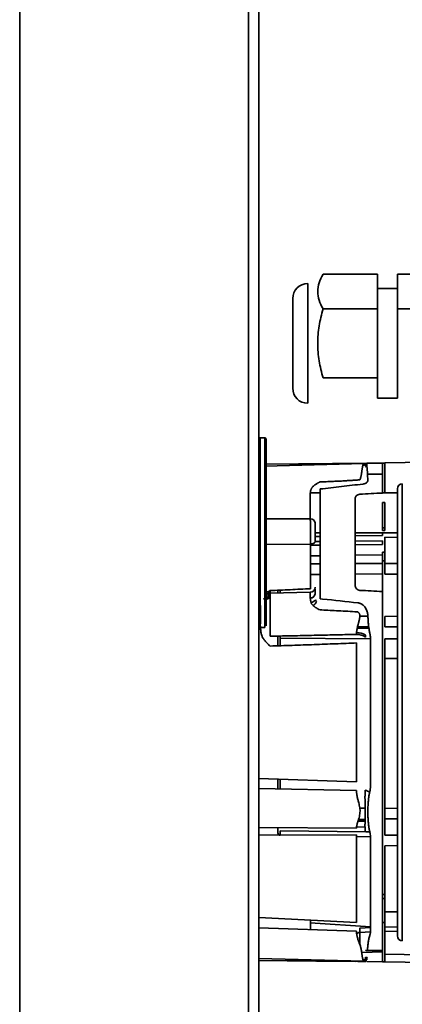
# Model space of a CAD drawing. Units: millimetres. Extents: x 100 to 12762, y 100 to 8300.
# Drawn here: x 10121 to 10198, y 5501 to 5699 of the extents above; entities that cross this region are included whole.
import ezdxf

# ---------------------------------------------------------------- set-up
doc = ezdxf.new("R2010")
doc.units = ezdxf.units.MM
doc.header["$LTSCALE"] = 20

msp = doc.modelspace()

# ---------------------------------------------------------------- linework, layer by layer
at = {"color": 7, "linetype": 'Continuous', "lineweight": 35}
for p, q in [((10120.8505822, 5992.6078036), (10120.8505822, 4938.123489)), ((10166.7505822, 4938.123489), (10166.7505822, 5992.6078036)), ((10168.8005822, 5991.923489), (10168.8005822, 4938.123489)), ((10192.6217147, 5647.7798955), (10181.7025475, 5647.7798955)), ((10192.6217147, 5647.7798955), (10192.6217147, 5640.8516922)), ((10196.6217147, 5647.7798955), (10196.6217147, 5644.923489)), ((10202.6217147, 5647.7798955), (10196.6217147, 5647.7798955)), ((10178.6217147, 5621.923489), (10178.6217147, 5645.923489)), ((10196.6217147, 5644.923489), (10192.6217147, 5644.923489)), ((10196.6217147, 5644.923489), (10196.6217147, 5622.923489)), ((10175.6217147, 5624.923489), (10175.6217147, 5642.923489)), ((10192.6217147, 5640.8516922), (10181.7025475, 5640.8516923)), ((10192.6217147, 5640.8516922), (10192.6217147, 5626.9952858)), ((10202.6217147, 5640.8516922), (10196.6217147, 5640.8516922)), ((10192.6217147, 5626.9952858), (10181.7025475, 5626.9952858)), ((10192.6217147, 5622.923489), (10192.6217147, 5626.9952858)), ((10192.6217147, 5622.923489), (10196.6217147, 5622.923489)), ((10170.0005822, 5614.973489), (10169.1005822, 5614.973489)), ((10169.1005822, 5614.973489), (10169.1005822, 5576.973489)), ((10170.0005822, 5576.973489), (10170.0005822, 5614.973489)), ((10170.3005822, 5614.673489), (10170.3005822, 5577.273489)), ((10169.1005822, 5609.7051329), (10168.8005822, 5609.7025148)), ((10169.1005822, 5609.6801329), (10168.8005822, 5609.6775148)), ((10190.3678266, 5609.8907293), (10170.0005822, 5609.7129871)), ((10190.0593891, 5609.8630376), (10170.0005822, 5609.6879871)), ((10189.86624, 5609.8120555), (10170.0005822, 5609.2918549)), ((10190.0650485, 5609.8381824), (10190.3688494, 5609.8907383)), ((10190.4926982, 5609.8918191), (10190.492716, 5609.8918192)), ((10190.492716, 5609.8918192), (10193.6217147, 5609.9191256)), ((10194.1217147, 5609.923489), (10193.6217147, 5609.923489)), ((10193.6217147, 5607.6982886), (10193.6217147, 5609.9191256)), ((10202.8629885, 5610.0891598), (10194.1217147, 5609.9365803)), ((10194.1217147, 5603.923489), (10194.1217147, 5609.9365803)), ((10169.1005822, 5609.2682876), (10168.8005822, 5609.2604318)), ((10169.1005822, 5608.573489), (10168.8005822, 5608.573489)), ((10193.6217147, 5607.6982886), (10190.6154865, 5607.6803822)), ((10193.6217147, 5603.9195665), (10193.6217147, 5607.6982886)), ((10197.6042623, 5514.0896574), (10197.6042623, 5605.7573206)), ((10179.1478916, 5598.7340335), (10179.1478916, 5603.7559575)), ((10181.1129882, 5603.923489), (10179.1549135, 5603.923489)), ((10181.1129882, 5604.7265657), (10181.1129882, 5582.7151337)), ((10196.6217147, 5603.923489), (10193.6217147, 5603.923489)), ((10188.1217147, 5585.4404474), (10188.1217147, 5602.7899211)), ((10193.6217147, 5602.023489), (10193.6217147, 5596.945144)), ((10193.6217147, 5602.023489), (10194.1217147, 5602.023489)), ((10194.1217147, 5602.023489), (10194.1217147, 5596.945144)), ((10179.1478916, 5598.7340335), (10170.3005822, 5598.7558077)), ((10180.1217147, 5595.923489), (10181.1129882, 5595.923489)), ((10188.1217147, 5595.923489), (10196.6217147, 5595.923489)), ((10193.6217147, 5596.423489), (10193.6217147, 5596.945144)), ((10194.1217147, 5596.945144), (10193.6217147, 5596.945144)), ((10193.6217147, 5596.423489), (10194.1217147, 5596.423489)), ((10193.6217147, 5595.923489), (10193.6217147, 5595.4006247)), ((10194.1217147, 5596.423489), (10194.1217147, 5596.945144)), ((10181.1129882, 5594.1868942), (10180.1215732, 5594.1752689)), ((10181.1129882, 5595.2010064), (10180.1217147, 5595.1851873)), ((10193.6217147, 5595.4006247), (10188.1217147, 5595.3128539)), ((10193.6217147, 5594.3335715), (10188.1217147, 5594.2690785)), ((10194.1217147, 5592.0438317), (10194.1217147, 5595.0395206)), ((10196.6217147, 5595.0214453), (10194.1217147, 5595.0395206)), ((10170.3005822, 5593.6043368), (10179.1740506, 5593.6903853)), ((10179.1740506, 5584.7180765), (10179.1740506, 5593.6903853)), ((10179.1740506, 5593.4257089), (10181.1129882, 5593.4477966)), ((10188.1217147, 5593.5276376), (10193.6217147, 5593.5902917)), ((10193.6217147, 5590.3344006), (10193.6217147, 5592.0438317)), ((10194.1217147, 5592.0438317), (10193.6217147, 5592.0438317)), ((10194.1217147, 5590.3344006), (10194.1217147, 5592.0438317)), ((10179.1740506, 5591.3138339), (10181.1129882, 5591.3389609)), ((10188.1217147, 5591.4297884), (10193.6217147, 5591.501064)), ((10193.6217147, 5590.3344006), (10194.1217147, 5590.3344006)), ((10193.6217147, 5590.3344006), (10193.6217147, 5589.7984198)), ((10194.1217147, 5589.7966123), (10194.1217147, 5590.3344006)), ((10181.1129882, 5589.7079801), (10179.1740506, 5589.6939614)), ((10193.6217147, 5589.7984198), (10188.1217147, 5589.7586541)), ((10193.6217147, 5589.7984198), (10193.6217147, 5587.6774225)), ((10194.1217147, 5587.675615), (10194.1217147, 5589.7966123)), ((10196.6217147, 5589.7785369), (10194.1217147, 5589.7966123)), ((10179.1740506, 5587.5729641), (10181.1129882, 5587.5869829)), ((10188.1217147, 5587.6376568), (10193.6217147, 5587.6774225)), ((10193.6217147, 5587.6774225), (10193.6217147, 5584.1462923)), ((10194.1217147, 5587.675615), (10196.6217147, 5587.6575397)), ((10170.0005822, 5584.0940812), (10170.8360861, 5584.1355264)), ((10170.8360861, 5584.1355264), (10171.0693787, 5584.3467434)), ((10179.1478916, 5584.0313857), (10171.0955377, 5583.8205274)), ((10172.6217147, 5584.4178671), (10172.6217147, 5583.8604917)), ((10173.1129885, 5583.8733562), (10173.1129885, 5584.4403758)), ((10179.1478916, 5582.8774872), (10179.1478916, 5584.0313857)), ((10193.6217147, 5512.1486895), (10193.6217147, 5584.1462923)), ((10168.8005822, 5583.373489), (10169.1005822, 5583.373489)), ((10171.0955377, 5583.8205274), (10171.0955377, 5575.2058544)), ((10181.1129882, 5582.7151337), (10181.6158567, 5582.6601747)), ((10169.1005822, 5581.5444416), (10168.8005822, 5581.5295601)), ((10190.6996672, 5579.1906823), (10189.0860625, 5579.2023488)), ((10196.6217147, 5579.1894383), (10194.1217147, 5579.171363)), ((10194.1217147, 5577.0503658), (10194.1217147, 5579.171363)), ((10169.1740506, 5577.7001459), (10168.8005822, 5577.6808766)), ((10169.1005822, 5576.973489), (10170.0005822, 5576.973489)), ((10188.5988892, 5576.8419656), (10190.9635699, 5576.8248686)), ((10188.6445832, 5577.0845435), (10190.9368823, 5577.0679699)), ((10194.1217147, 5577.0503658), (10196.6217147, 5577.0684411)), ((10172.6217147, 5575.2386173), (10172.6217147, 5574.8329333)), ((10172.6217147, 5574.8329333), (10172.6217147, 5573.2798346)), ((10173.1129885, 5574.8329333), (10173.1127514, 5575.2491585)), ((10173.1129885, 5573.2975852), (10173.1129885, 5574.8329333)), ((10173.1129885, 5574.8329333), (10191.2138373, 5574.7020619)), ((10191.2402139, 5574.3189735), (10191.2402139, 5545.5280045)), ((10196.6217147, 5574.7045355), (10194.1217147, 5574.6864602)), ((10194.1217147, 5540.671363), (10194.1217147, 5574.6864602)), ((10188.4424673, 5545.9955096), (10188.4424673, 5573.8514685)), ((10194.1217147, 5570.723489), (10196.6328722, 5570.723489)), ((10188.4424673, 5545.9955096), (10168.8005822, 5546.6876256)), ((10172.6217147, 5546.5529814), (10172.6217147, 5544.5956608)), ((10173.1129885, 5544.5855098), (10173.1129885, 5546.5356705)), ((10188.4050122, 5544.2695362), (10168.8005822, 5544.6746155)), ((10189.059569, 5540.7334496), (10190.1468954, 5540.7245829)), ((10196.6217147, 5540.6894383), (10194.1217147, 5540.671363)), ((10194.1217147, 5538.5503658), (10194.1217147, 5540.671363)), ((10194.1217147, 5538.5503658), (10196.6217147, 5538.5684411)), ((10194.1217147, 5535.3074574), (10194.1217147, 5538.5503658)), ((10188.4050122, 5536.7331796), (10168.8005822, 5536.8078488)), ((10172.6217147, 5536.7932949), (10172.6217147, 5536.5246462)), ((10172.6217147, 5536.5246462), (10172.6217147, 5535.97635)), ((10188.4279501, 5536.9555278), (10190.1243607, 5536.9368277)), ((10190.1284361, 5538.124879), (10188.7294225, 5538.1438234)), ((10190.1339396, 5538.4463116), (10188.8194316, 5538.4542266)), ((10188.4424673, 5535.3681863), (10168.8005822, 5535.2852133)), ((10173.1129885, 5535.2736382), (10173.1129885, 5536.1711467)), ((10173.1129885, 5536.1711467), (10190.3157587, 5535.9724041)), ((10188.4424673, 5517.7845125), (10188.4424673, 5535.3681863)), ((10188.4424673, 5535.0290055), (10191.2084829, 5534.9848645)), ((10190.8976568, 5535.9656815), (10191.0786504, 5535.9635905)), ((10191.2402139, 5534.5439656), (10191.2402139, 5516.3700801)), ((10196.6217147, 5535.3255328), (10194.1217147, 5535.3074574)), ((10196.6217147, 5533.2045355), (10194.1217147, 5533.1864602)), ((10194.1217147, 5523.423489), (10194.1217147, 5533.1864602)), ((10194.1217147, 5523.423489), (10193.6217147, 5523.423489)), ((10194.1217147, 5522.5763418), (10194.1217147, 5523.423489)), ((10193.6217147, 5522.5763418), (10194.1217147, 5522.5763418)), ((10194.1217147, 5522.5763418), (10194.1217147, 5517.823489)), ((10168.8005822, 5518.7717346), (10188.4424673, 5517.7845125)), ((10196.6217147, 5519.923489), (10194.1217147, 5519.923489)), ((10188.4066255, 5516.0797939), (10168.8005822, 5516.7491043)), ((10179.145205, 5517.7096092), (10191.2402139, 5516.9354503)), ((10179.1740506, 5518.2444038), (10179.1740506, 5516.3949752)), ((10191.2402139, 5516.772476), (10189.0693787, 5516.6587073)), ((10194.1217147, 5517.823489), (10193.6217147, 5517.823489)), ((10194.1217147, 5516.9103977), (10194.1217147, 5517.823489)), ((10196.6217147, 5516.8667601), (10194.1217147, 5516.9103977)), ((10194.1217147, 5516.0318519), (10194.1217147, 5516.9103977)), ((10189.0693787, 5515.7812319), (10191.1948599, 5515.8926236)), ((10189.0693787, 5513.3058664), (10189.0693787, 5515.7812319)), ((10194.1217147, 5511.4482972), (10194.1217147, 5516.0318519)), ((10194.1217147, 5516.0318519), (10196.6217147, 5515.9882142)), ((10193.6217147, 5511.9157706), (10189.459421, 5511.7532375)), ((10190.6154865, 5512.1665959), (10193.6217147, 5512.1486895)), ((10193.6217147, 5512.1486895), (10193.6217147, 5511.9157706)), ((10193.6217147, 5509.9278524), (10193.6217147, 5511.9157706)), ((10201.8804409, 5511.3096712), (10194.1217147, 5511.4482972)), ((10168.8005822, 5510.5865462), (10189.8710185, 5510.0347974)), ((10168.8005822, 5510.1694632), (10180.2119222, 5510.0698779)), ((10168.8005822, 5510.1444632), (10180.2099094, 5510.0448955)), ((10179.1304412, 5510.20612), (10179.1304412, 5510.3160493)), ((10179.1304412, 5510.20612), (10179.9960469, 5510.1907676)), ((10188.1217147, 5510.0548633), (10179.6412813, 5510.2201045)), ((10181.0076271, 5510.0896923), (10188.1217147, 5510.0026645)), ((10188.7100838, 5509.9707156), (10181.1129882, 5510.0370145)), ((10181.286415, 5510.060501), (10188.1217147, 5510.0008502)), ((10188.1217147, 5510.0806045), (10188.1217147, 5509.9758502)), ((10189.0693787, 5509.9675801), (10189.0693787, 5510.0557891)), ((10190.492716, 5509.9551588), (10190.4926982, 5509.955159)), ((10190.492716, 5509.9551588), (10193.6217147, 5509.9278524)), ((10193.6217147, 5509.923489), (10194.1217147, 5509.923489)), ((10202.8629885, 5509.7578182), (10194.1217147, 5509.9103977))]:
    msp.add_line(p, q, dxfattribs=at)
at = {"color": 7, "linetype": 'Continuous', "lineweight": 35, "flags": 128}
msp.add_lwpolyline([(10179.1740504, 5593.6903853), (10179.3615189, 5593.7041189), (10179.5403743, 5593.7350735), (10179.7041923, 5593.7821373), (10179.847089, 5593.8436199), (10179.9639319, 5593.9173129), (10180.0505242, 5594.0005695), (10180.1037558, 5594.0903993), (10180.1217147, 5594.1835758)], dxfattribs=at)
at = {"color": 7, "linetype": 'Continuous', "lineweight": 35}
for centre, radius, start, end in [((10178.6217147, 5642.923489), 3, 90, 180), ((10178.6217147, 5624.923489), 3, 180, 270), ((10169.1005822, 5614.673489), 0.3, 90, 180), ((10170.0005822, 5614.673489), 0.3, 0, 90), ((10189.8105368, 5611.8103971), 1.9992007, 271.49412505, 283.317702352), ((10191.1945406, 5608.9017138), 1.0010338, 134.655127751, 162.814615976), ((10189.7171024, 5611.5382498), 2.0633235, 269.764467762, 284.149139787), ((10191.2489404, 5608.8983806), 1, 139.381193765, 166.020370533), ((10197.6196451, 5604.7595069), 0.9979323, 90.883230573, 179.888091729), ((10179.2306938, 5597.8375405), 0.9003088, 8.23708202, 95.27699737), ((10179.1217147, 5585.031043), 1, 271.499999998, 0), ((10169.1295681, 5582.3345005), 0.9921466, 331.391107641, 359.992905952), ((10171.0756055, 5582.2008119), 0.9648017, 88.81622125, 168.337509837), ((10179.212541, 5583.7900509), 0.9148508, 265.947726506, 353.613656263), ((10179.1964933, 5583.1547164), 1.1874914, 274.679948709, 327.182201327), ((10178.6174042, 5582.9798553), 1.969418, 303.472862891, 334.813150395), ((10169.9439755, 5578.0143655), 0.1841166, 287.905632857, 344.875715618), ((10188.4794994, 5572.6252742), 2.9531073, 53.437575972, 91.445344932), ((10188.4353266, 5572.1989449), 3.7401377, 62.198885651, 90.099770032), ((10191.4871463, 5546.55165), 2.5695171, 239.415168718, 260.717009756), ((10190.6737918, 5537.3941094), 1.4554155, 250.156223234, 285.90569094), ((10189.0958489, 5514.5472555), 1.2342603, 91.228869856, 121.287036208), ((10197.6196451, 5515.0874711), 0.9979323, 180.111908272, 269.11676966), ((10190.6455746, 5513.5728442), 1.4065702, 251.162388137, 268.774286934), ((10190.6527335, 5513.5454733), 1.4037567, 250.828775094, 268.445830614), ((10190.5654083, 5511.9122104), 1.1323048, 251.097518459, 267.980716065), ((10189.7171024, 5508.3087282), 2.0633235, 75.850860213, 90.235532238), ((10189.8105368, 5508.036581), 1.9992007, 76.682297648, 88.50587495), ((10190.5019706, 5511.3142393), 1.0432003, 254.402381304, 269.636529672)]:
    msp.add_arc(centre, radius, start, end, dxfattribs=at)
for centre, major_axis, ratio, start_param, end_param in [((11017.030203, 5565.4372176), (1472.7082883, 33.1840473), 0.046655289, 2.1630587301, 2.1667917675), ((11017.030203, 5547.1284934), (1472.7090549, -76.8400699), 0.0048543442, 4.1155955522, 4.1193285896), ((10173.1217147, 5535.9807135), (0.0061699, 0.7071068), 0.7070529374, 1.5831364155, 3.1364794497)]:
    msp.add_ellipse(centre, major_axis=major_axis, ratio=ratio, start_param=start_param, end_param=end_param, dxfattribs=at)
for points, knots in [([(10180.6307508, 5644.3157939), (10180.6307508, 5644.9069614), (10180.7332158, 5645.4902033), (10181.1063765, 5646.6436743), (10181.3758275, 5647.2139998), (10181.7025475, 5647.7798955)], [0, 0, 0, 0, 0.5, 0.5, 1, 1, 1, 1]), ([(10181.7025475, 5640.8516923), (10181.3758275, 5641.417588), (10181.1063765, 5641.9879134), (10180.7332158, 5643.1413845), (10180.6307508, 5643.7246263), (10180.6307508, 5644.3157939)], [0, 0, 0, 0, 0.5, 0.5, 1, 1, 1, 1]), ([(10180.6307508, 5633.923489), (10180.6307508, 5635.1058241), (10180.7332158, 5636.2723079), (10181.1063765, 5638.57925), (10181.3758275, 5639.7199009), (10181.7025475, 5640.8516923)], [0, 0, 0, 0, 0.5, 0.5, 1, 1, 1, 1]), ([(10181.7025475, 5626.9952859), (10181.3758275, 5628.1270772), (10181.1063765, 5629.2677281), (10180.7332158, 5631.5746702), (10180.6307508, 5632.7411539), (10180.6307508, 5633.923489)], [0, 0, 0, 0, 0.5, 0.5, 1, 1, 1, 1]), ([(10190.4953528, 5609.5759181), (10190.4957408, 5609.6009897), (10190.4965362, 5609.652382), (10190.497069, 5609.718489), (10190.497169, 5609.7771414), (10190.4967808, 5609.8258016), (10190.4959125, 5609.8626304), (10190.4945919, 5609.8871195), (10190.4933494, 5609.8902324), (10190.492716, 5609.8918192)], [0, 0, 0, 0, 0.1242814743, 0.2547545209, 0.3914193988, 0.534276293, 0.683325324, 0.8385665554, 1, 1, 1, 1]), ([(10190.5255105, 5609.0663693), (10190.5213331, 5609.1072999), (10190.5129933, 5609.1890137), (10190.5041626, 5609.3000569), (10190.4981276, 5609.4020442), (10190.4948781, 5609.4949818), (10190.4951948, 5609.5489687), (10190.4953528, 5609.5759181)], [0, 0, 0, 0, 0.2014007801, 0.4020760416, 0.6020507889, 0.801350276, 1, 1, 1, 1]), ([(10189.5796456, 5608.924619), (10189.5733511, 5608.8827099), (10189.5605768, 5608.7976581), (10189.5397482, 5608.6579535), (10189.5173638, 5608.5065411), (10189.4933135, 5608.3422024), (10189.4676326, 5608.1647997), (10189.4402933, 5607.9737259), (10189.4113726, 5607.7694362), (10189.3910951, 5607.6241441), (10189.380831, 5607.5506004)], [0, 0, 0, 0, 0.1133227586, 0.229981053, 0.3499755676, 0.4733067533, 0.5999748461, 0.7299798813, 0.8633217079, 1, 1, 1, 1]), ([(10189.7086205, 5609.4749437), (10189.6997944, 5609.4494633), (10189.6823084, 5609.3989822), (10189.6580633, 5609.3142947), (10189.6355897, 5609.2245806), (10189.6150461, 5609.1294981), (10189.5962525, 5609.0302877), (10189.5851436, 5608.9596023), (10189.5796456, 5608.924619)], [0, 0, 0, 0, 0.1748707202, 0.346448081, 0.5147406299, 0.6797572433, 0.841507157, 1, 1, 1, 1]), ([(10190.6146607, 5607.7047451), (10190.6120418, 5607.769958), (10190.6067775, 5607.9010443), (10190.5978094, 5608.0889784), (10190.5880108, 5608.2711774), (10190.5773043, 5608.4464109), (10190.5657152, 5608.6143901), (10190.5532202, 5608.7742676), (10190.5398875, 5608.9264686), (10190.5303181, 5609.0195877), (10190.5255105, 5609.0663693)], [0, 0, 0, 0, 0.1207156208, 0.2426536916, 0.3658150839, 0.4902006343, 0.615811146, 0.7426473896, 0.8707101045, 1, 1, 1, 1]), ([(10190.6951126, 5606.6626467), (10190.6759406, 5606.8396156), (10190.6389963, 5607.1806335), (10190.6231226, 5607.5180606), (10190.6154865, 5607.6803822)], [0, 0, 0, 0, 0.5189431456, 1, 1, 1, 1]), ([(10181.0793612, 5606.1406747), (10181.0554916, 5606.1273886), (10180.9895843, 5606.090704), (10180.8588907, 5606.0244483), (10180.6876495, 5605.9358673), (10180.5017373, 5605.8334136), (10180.2934574, 5605.7091057), (10180.075767, 5605.5620657), (10179.8534613, 5605.3877366), (10179.7254701, 5605.2596571), (10179.6637672, 5605.1979116)], [0, 0, 0, 0, 0.0481082173, 0.1328333585, 0.2568414664, 0.3859096458, 0.5047426209, 0.6819727483, 0.8466830976, 1, 1, 1, 1]), ([(10189.094312, 5606.5657974), (10188.8458688, 5606.5456856), (10188.3247645, 5606.5035017), (10187.5059452, 5606.4469414), (10186.6139424, 5606.3912574), (10185.6486661, 5606.3374234), (10184.6101402, 5606.2851935), (10183.4983528, 5606.234773), (10182.3133146, 5606.1858351), (10181.4988025, 5606.1560255), (10181.0793612, 5606.1406747)], [0, 0, 0, 0, 0.0931649781, 0.1954115476, 0.3067488577, 0.4271839988, 0.5567225753, 0.6953690925, 0.8431272235, 1, 1, 1, 1]), ([(10189.6842164, 5605.7113093), (10188.2664692, 5605.5478151), (10185.4099201, 5605.2183986), (10182.5523196, 5604.8913136), (10181.1129882, 5604.7265657)], [0, 0, 0, 0, 0.4963146657, 1, 1, 1, 1]), ([(10189.380831, 5607.5506004), (10189.3751834, 5607.5141508), (10189.3636113, 5607.4394655), (10189.3383698, 5607.3226841), (10189.3069972, 5607.1989245), (10189.2605763, 5607.0392553), (10189.1906355, 5606.829177), (10189.1283631, 5606.658903), (10189.0943127, 5606.5657974)], [0, 0, 0, 0, 0.1161055142, 0.2379005082, 0.3655457676, 0.4991800883, 0.7261524415, 1, 1, 1, 1]), ([(10189.6842164, 5605.7113093), (10189.7247728, 5605.7165632), (10189.8035201, 5605.7267644), (10189.9163081, 5605.7492469), (10190.0204148, 5605.7765485), (10190.1539291, 5605.8223179), (10190.3100373, 5605.8998545), (10190.4667549, 5606.0228262), (10190.5868414, 5606.1677667), (10190.663959, 5606.3263471), (10190.7043369, 5606.4939835), (10190.6982213, 5606.6058051), (10190.6951126, 5606.6626467)], [0, 0, 0, 0, 0.0684144901, 0.1328383966, 0.193649535, 0.2512968106, 0.3760544222, 0.5010356816, 0.6238609433, 0.7503290637, 0.8730862753, 1, 1, 1, 1]), ([(10179.163574, 5604.1301132), (10179.1590009, 5604.0667512), (10179.1500273, 5603.9424189), (10179.1485943, 5603.8173091), (10179.1478916, 5603.7559575)], [0, 0, 0, 0, 0.5096185641, 1, 1, 1, 1]), ([(10179.2236093, 5604.4449165), (10179.2139226, 5604.4105043), (10179.1946053, 5604.3418789), (10179.1745035, 5604.2365883), (10179.1672162, 5604.1655957), (10179.163574, 5604.1301132)], [0, 0, 0, 0, 0.3347093858, 0.6674839435, 1, 1, 1, 1]), ([(10179.6637672, 5605.1979116), (10179.6309474, 5605.161409), (10179.5655317, 5605.0886528), (10179.4779885, 5604.9709399), (10179.38588, 5604.8264901), (10179.2950688, 5604.6529523), (10179.247267, 5604.5137898), (10179.2236093, 5604.4449165)], [0, 0, 0, 0, 0.1678320442, 0.3345192631, 0.500919873, 0.7529987431, 1, 1, 1, 1]), ([(10188.1217147, 5602.7899211), (10188.1217147, 5602.8971252), (10188.1429978, 5603.0013808), (10188.2298235, 5603.2038562), (10188.2932088, 5603.2968503), (10188.4628606, 5603.4631402), (10188.5649511, 5603.5321761), (10188.8035473, 5603.6351495), (10188.9334715, 5603.665966), (10189.0693787, 5603.6733344)], [0, 0, 0, 0, 0.25, 0.25, 0.5, 0.5, 0.75, 0.75, 1, 1, 1, 1]), ([(10196.6217147, 5515.085522), (10196.6217147, 5516.0881662), (10196.6217147, 5521.2462029), (10196.6217147, 5537.8414709), (10196.6217147, 5548.6794808), (10196.6217147, 5571.1674972), (10196.6217147, 5582.0055072), (10196.6217147, 5598.6007751), (10196.6217147, 5603.7588118), (10196.6217147, 5604.761456)], [0, 0, 0, 0, 0.25, 0.25, 0.5, 0.5, 0.75, 0.75, 1, 1, 1, 1]), ([(10179.1740506, 5593.6903853), (10179.1743212, 5593.7472955), (10179.1748646, 5593.8615911), (10179.1755666, 5594.0392749), (10179.1761616, 5594.2218314), (10179.176624, 5594.4090897), (10179.1769405, 5594.6002775), (10179.1770997, 5594.7947282), (10179.1770953, 5594.9917004), (10179.1769251, 5595.1904381), (10179.1765917, 5595.3901666), (10179.1761021, 5595.590107), (10179.175468, 5595.7894854), (10179.1747041, 5595.9875424), (10179.173834, 5596.1835463), (10179.1727225, 5596.4053315), (10179.1713973, 5596.6593155), (10179.1696853, 5596.9498669), (10179.1675006, 5597.2527645), (10179.1647284, 5597.5627033), (10179.1613092, 5597.8736428), (10179.1572676, 5598.1779763), (10179.1527116, 5598.47104), (10179.1495109, 5598.6456792), (10179.1478916, 5598.7340335)], [0, 0, 0, 0, 0.0350066689, 0.0703056408, 0.1058541387, 0.1416074318, 0.1775191423, 0.2135415813, 0.2496261119, 0.2857235289, 0.3217844505, 0.3577597136, 0.3936007646, 0.4292600377, 0.4646913148, 0.4998500595, 0.5502674421, 0.6047499464, 0.6630893047, 0.7250022067, 0.790126009, 0.8580193166, 0.9281684275, 1, 1, 1, 1]), ([(10180.1217147, 5597.9665273), (10180.1217147, 5597.5167736), (10180.1217147, 5596.8880121), (10180.1217147, 5595.5112487), (10180.1217147, 5594.7911617), (10180.1217147, 5594.1835758)], [0, 0, 0, 0, 0.5, 0.5, 1, 1, 1, 1]), ([(10170.8360861, 5584.1355264), (10170.6103548, 5583.8173314), (10170.2100582, 5583.2530656), (10169.9483597, 5582.7959363), (10169.8342355, 5582.5965867)], [0, 0, 0, 0, 0.5639099165, 1, 1, 1, 1]), ([(10170.952603, 5584.0458401), (10170.8500543, 5583.7413542), (10170.7112736, 5583.3292887), (10170.6083533, 5583.0794876), (10170.5814835, 5583.0142711)], [0, 0, 0, 0, 0.7389261165, 1, 1, 1, 1]), ([(10171.0693788, 5584.3467462), (10171.066827, 5584.0242127), (10171.0626656, 5583.4982528), (10171.0651962, 5583.2462057), (10171.0661749, 5583.1487209)], [0, 0, 0, 0, 0.6132280914, 1, 1, 1, 1]), ([(10171.0693787, 5584.3467434), (10172.4131624, 5584.4093363), (10175.1146655, 5584.5351711), (10177.8162768, 5584.6568987), (10179.1740506, 5584.7180765)], [0, 0, 0, 0, 0.4974207157, 1, 1, 1, 1]), ([(10180.1217147, 5583.6882902), (10180.1217147, 5584.0434601), (10180.1217147, 5584.4950183), (10180.1217147, 5584.6541495), (10180.1217147, 5584.6881171)], [0, 0, 0, 0, 0.7865429752, 1, 1, 1, 1]), ([(10189.0693787, 5584.3988128), (10188.9339282, 5584.4063281), (10188.8030255, 5584.4425335), (10188.5672518, 5584.5619034), (10188.4627425, 5584.6452107), (10188.2947093, 5584.8397082), (10188.2297442, 5584.9522607), (10188.1436866, 5585.1888573), (10188.1217147, 5585.3144236), (10188.1217147, 5585.4404474)], [0, 0, 0, 0, 0.25, 0.25, 0.5, 0.5, 0.75, 0.75, 1, 1, 1, 1]), ([(10170.1217147, 5577.966327), (10170.1217147, 5578.0430939), (10170.1217147, 5578.2045427), (10170.1217142, 5578.4540847), (10170.1217113, 5578.7222237), (10170.121703, 5579.006592), (10170.1216855, 5579.3048538), (10170.1216307, 5579.8068492), (10170.1215131, 5580.3751237), (10170.1213966, 5580.9538816), (10170.1215124, 5581.4587351), (10170.1216405, 5581.8290811), (10170.1216977, 5582.0748061), (10170.1217121, 5582.204869), (10170.1217148, 5582.2901954), (10170.1217147, 5582.320342), (10170.1217147, 5582.3343777)], [0, 0, 0, 0, 0.03324979025, 0.06992782537, 0.11002428778, 0.15352961159, 0.20043392014, 0.25072662432, 0.3986406191, 0.50001890516, 0.60151921391, 0.74931123003, 0.82332618623, 0.88979192524, 0.94868931352, 1, 1, 1, 1]), ([(10170.3168739, 5582.4022199), (10170.3578573, 5582.4627283), (10170.4658681, 5582.6221969), (10170.7386988, 5582.7835158), (10170.9661312, 5582.8176209), (10171.0756633, 5582.8340459)], [0, 0, 0, 0, 0.2406812444, 0.6343099843, 1, 1, 1, 1]), ([(10179.1478916, 5582.8774872), (10179.1484188, 5582.8456801), (10179.1494926, 5582.7808903), (10179.1578113, 5582.6776016), (10179.1709661, 5582.5673571), (10179.1940893, 5582.4204775), (10179.2331782, 5582.22465), (10179.2724158, 5582.0594502), (10179.2933804, 5581.971184)], [0, 0, 0, 0, 0.1181552153, 0.2406777098, 0.3676792535, 0.4992607803, 0.7324553723, 1, 1, 1, 1]), ([(10179.2933804, 5581.971184), (10179.3009422, 5581.9433225), (10179.3160812, 5581.8875423), (10179.3492782, 5581.8040613), (10179.3900991, 5581.7209341), (10179.4549111, 5581.6123315), (10179.5530854, 5581.4799117), (10179.6531714, 5581.3849417), (10179.7036209, 5581.3370709)], [0, 0, 0, 0, 0.1237098018, 0.2476730172, 0.3725647448, 0.4990448448, 0.7474874362, 1, 1, 1, 1]), ([(10169.1740506, 5581.3401881), (10169.1745568, 5581.3325277), (10169.1755687, 5581.3172145), (10169.1769381, 5581.2823705), (10169.178196, 5581.2390341), (10169.1793307, 5581.1864918), (10169.1803436, 5581.1251221), (10169.1812326, 5581.0550111), (10169.1819966, 5580.976323), (10169.1826341, 5580.8892008), (10169.183144, 5580.7937931), (10169.1835244, 5580.6902468), (10169.1837756, 5580.5787091), (10169.1838897, 5580.4593264), (10169.1838901, 5580.3322485), (10169.1835999, 5580.1442978), (10169.1836366, 5579.7553298), (10169.1824462, 5579.2483811), (10169.1802735, 5578.7152733), (10169.1784241, 5578.3600874), (10169.1763862, 5578.0245214), (10169.1748038, 5577.8047425), (10169.1740506, 5577.7001459)], [0, 0, 0, 0, 0.035828448, 0.0716212351, 0.1073861325, 0.1431292707, 0.1788554547, 0.2145684832, 0.2502714688, 0.2859671605, 0.3216582656, 0.3573477732, 0.3930392772, 0.4287372977, 0.464447603, 0.5001775186, 0.5783851677, 0.7496509715, 0.8204869533, 0.8858235976, 0.9456614739, 1, 1, 1, 1]), ([(10179.7036209, 5581.3370709), (10179.7396706, 5581.3061656), (10179.8135097, 5581.2428635), (10179.9346404, 5581.1506684), (10180.0663497, 5581.0577362), (10180.2093156, 5580.9645228), (10180.4098024, 5580.8425054), (10180.70565, 5580.6802735), (10180.9537239, 5580.5521915), (10181.0955377, 5580.4789721)], [0, 0, 0, 0, 0.090821672, 0.1860264555, 0.2858425838, 0.3904680564, 0.5000747556, 0.7142130035, 1, 1, 1, 1]), ([(10181.4338935, 5580.4619641), (10182.5521378, 5580.4052525), (10184.9230722, 5580.2850108), (10187.294067, 5580.1589362), (10188.5467891, 5580.0923243)], [0, 0, 0, 0, 0.4716470554, 1, 1, 1, 1]), ([(10188.5467891, 5580.0923243), (10188.5596278, 5580.0910145), (10188.5864011, 5580.0882832), (10188.6268802, 5580.0765239), (10188.6692202, 5580.0592617), (10188.7204377, 5580.0321538), (10188.7786626, 5579.9931296), (10188.8556004, 5579.9267478), (10188.9375042, 5579.8319024), (10189.0166196, 5579.6959181), (10189.0735335, 5579.535992), (10189.1012451, 5579.3533177), (10189.0912889, 5579.2287361), (10189.0862004, 5579.1650632)], [0, 0, 0, 0, 0.0319902967, 0.0667117033, 0.1047780018, 0.1466569169, 0.2126927787, 0.2820837535, 0.4053478714, 0.5320876938, 0.6846403072, 0.8388217338, 1, 1, 1, 1]), ([(10190.7031225, 5579.1973233), (10190.7002631, 5579.2591569), (10190.6945868, 5579.3819029), (10190.6755512, 5579.5638806), (10190.6488324, 5579.7423584), (10190.6137017, 5579.9173189), (10190.5469312, 5580.1813144), (10190.427115, 5580.5212538), (10190.2104218, 5580.9243217), (10189.9301661, 5581.2815511), (10189.6329747, 5581.5311775), (10189.3685256, 5581.6878918), (10189.1543038, 5581.7818497), (10188.9316651, 5581.8502672), (10188.7782152, 5581.8724964), (10188.7012802, 5581.8836414)], [0, 0, 0, 0, 0.0513770011, 0.1019885405, 0.1519365859, 0.2013272199, 0.2502701554, 0.3782619999, 0.4996851139, 0.6278830343, 0.7499107373, 0.8139074484, 0.8762681292, 0.9379646571, 1, 1, 1, 1]), ([(10189.0862004, 5579.1650632), (10189.0779885, 5579.1050233), (10189.0608488, 5578.9797088), (10189.0263837, 5578.7836819), (10188.9843746, 5578.5718979), (10188.9278898, 5578.3147549), (10188.8622931, 5578.0492236), (10188.7933496, 5577.7801977), (10188.714715, 5577.482653), (10188.6446707, 5577.2064135), (10188.5862442, 5576.956049), (10188.5398109, 5576.7430482), (10188.4926641, 5576.4929172), (10188.450459, 5576.2084058), (10188.4358634, 5576.0267941), (10188.4288139, 5575.9390769)], [0, 0, 0, 0, 0.055373768, 0.1155752242, 0.1806451934, 0.2506148949, 0.3528151003, 0.4264536531, 0.5001637835, 0.6296525959, 0.6835294982, 0.7335365763, 0.828334345, 0.9170866882, 1, 1, 1, 1]), ([(10191.0726553, 5575.8311938), (10191.0507043, 5575.9374499), (10191.0062797, 5576.1524916), (10190.9486407, 5576.4802535), (10190.8965262, 5576.8164798), (10190.850656, 5577.1612554), (10190.7944526, 5577.6611623), (10190.738305, 5578.3415744), (10190.7152281, 5578.9028781), (10190.7031225, 5579.1973233)], [0, 0, 0, 0, 0.0953813455, 0.1930333896, 0.2930041878, 0.3953385375, 0.5000782128, 0.7377540497, 1, 1, 1, 1]), ([(10169.1740506, 5577.2142656), (10169.1746462, 5577.1044902), (10169.1757548, 5576.9001387), (10169.1873561, 5576.5893), (10169.210569, 5576.2910688), (10169.2515245, 5575.9802421), (10169.3136955, 5575.6755288), (10169.4030197, 5575.3762438), (10169.5132656, 5575.0977412), (10169.6087369, 5574.927086), (10169.6555675, 5574.8433763)], [0, 0, 0, 0, 0.1349199403, 0.2511590928, 0.3817742248, 0.5017151689, 0.6352169819, 0.7620795671, 0.883295288, 1, 1, 1, 1]), ([(10169.6555675, 5574.8433763), (10169.6906331, 5574.7869924), (10169.7620987, 5574.6720788), (10169.8812917, 5574.502497), (10170.0115342, 5574.3309469), (10170.1536526, 5574.1578952), (10170.3580656, 5573.9255024), (10170.6625017, 5573.6117123), (10170.9230267, 5573.3632958), (10171.0693787, 5573.2237457)], [0, 0, 0, 0, 0.0928029584, 0.1891376575, 0.289169958, 0.3930480461, 0.5009042923, 0.71962888, 1, 1, 1, 1]), ([(10188.4050117, 5575.5774419), (10187.1507225, 5575.5464185), (10184.5167543, 5575.4812704), (10180.3775367, 5575.3882886), (10175.8620252, 5575.2938768), (10172.7261637, 5575.235967), (10171.0955377, 5575.2058544)], [0, 0, 0, 0, 0.2174011498, 0.4565356663, 0.7174023658, 1, 1, 1, 1]), ([(10190.2386602, 5574.9972345), (10190.2300388, 5575.0814274), (10190.2125959, 5575.2517679), (10190.1907762, 5575.4215171), (10190.1797412, 5575.5073656)], [0, 0, 0, 0, 0.4942627929, 1, 1, 1, 1]), ([(10191.1729347, 5575.2961243), (10191.1582297, 5575.3842131), (10191.1283299, 5575.5633253), (10191.0914151, 5575.7409343), (10191.0726553, 5575.8311938)], [0, 0, 0, 0, 0.4918074242, 1, 1, 1, 1]), ([(10191.2402139, 5574.3189735), (10191.238206, 5574.4932338), (10191.2344336, 5574.8206299), (10191.1925331, 5575.1445938), (10191.1729347, 5575.2961243)], [0, 0, 0, 0, 0.5322613112, 1, 1, 1, 1]), ([(10171.0693792, 5573.2237457), (10172.5547282, 5573.2723145), (10175.500443, 5573.3686352), (10179.8812884, 5573.5229617), (10184.1870141, 5573.6822373), (10187.032305, 5573.7953891), (10188.4424673, 5573.8514685)], [0, 0, 0, 0, 0.256469586, 0.5086254073, 0.7564685089, 1, 1, 1, 1]), ([(10191.0726553, 5544.0157842), (10191.0914151, 5544.1060438), (10191.1283299, 5544.2836527), (10191.1582297, 5544.462765), (10191.1729347, 5544.5508537)], [0, 0, 0, 0, 0.5081925758, 1, 1, 1, 1]), ([(10191.1729347, 5544.5508537), (10191.1814544, 5544.6088509), (10191.1989692, 5544.7280802), (10191.2172189, 5544.9130616), (10191.2305854, 5545.1085555), (10191.2387538, 5545.314693), (10191.2397193, 5545.4557471), (10191.2402139, 5545.5280045)], [0, 0, 0, 0, 0.1795663863, 0.3691485051, 0.5689626961, 0.7791936801, 1, 1, 1, 1]), ([(10188.4288139, 5543.9079012), (10188.4326952, 5543.8549989), (10188.4406336, 5543.7467975), (10188.4602247, 5543.5797812), (10188.4856311, 5543.4048086), (10188.5222337, 5543.1942634), (10188.5745569, 5542.9390053), (10188.6686725, 5542.5338756), (10188.7929001, 5542.0609029), (10188.9274909, 5541.5305091), (10189.0655922, 5540.8951772), (10189.1470389, 5540.2401142), (10189.0975877, 5539.5719827), (10188.9979901, 5539.0385956), (10188.8778074, 5538.6097161), (10188.7792797, 5538.2895461), (10188.7082005, 5538.0708491), (10188.6393419, 5537.858087), (10188.5839018, 5537.6746523), (10188.5397331, 5537.5207206), (10188.4968518, 5537.3571803), (10188.4543346, 5537.1694286), (10188.4371106, 5537.0307175), (10188.4288139, 5536.9639008)], [0, 0, 0, 0, 0.0212662449, 0.0434960025, 0.0667119715, 0.0909342243, 0.1270994726, 0.1678628459, 0.2511960453, 0.3138626022, 0.3765351911, 0.5003385575, 0.5682410816, 0.6461643435, 0.7265180566, 0.7623725942, 0.7982500018, 0.8337593706, 0.86992926, 0.8938127632, 0.9162993207, 0.9596815798, 1, 1, 1, 1]), ([(10190.1797412, 5544.3396125), (10190.1717839, 5544.2533352), (10190.1560057, 5544.0822594), (10190.1397909, 5543.827068), (10190.1284174, 5543.575605), (10190.1216537, 5543.3273829), (10190.1170079, 5542.955051), (10190.121392, 5542.4611399), (10190.1284519, 5541.9108966), (10190.140225, 5541.2998383), (10190.1529787, 5540.6894355), (10190.1591404, 5540.0231584), (10190.1526119, 5539.324371), (10190.1353196, 5538.5397236), (10190.1230552, 5537.8784008), (10190.1176245, 5537.3913525), (10190.1177539, 5537.0311508), (10190.1283929, 5536.5562037), (10190.1612798, 5536.2160579), (10190.1797412, 5536.025114)], [0, 0, 0, 0, 0.0295771266, 0.0586473329, 0.0872950497, 0.1155964781, 0.1436200142, 0.2149430915, 0.2855542, 0.3341100097, 0.4275376011, 0.499480532, 0.5701344166, 0.6777272743, 0.7846966986, 0.8157153412, 0.8612793045, 0.9221278849, 1, 1, 1, 1]), ([(10191.0726553, 5535.9944158), (10191.0504639, 5536.0979937), (10191.0057183, 5536.3068426), (10190.9472718, 5536.6250113), (10190.8944395, 5536.9499248), (10190.8479136, 5537.2817915), (10190.8075046, 5537.6205884), (10190.7531948, 5538.1689466), (10190.704089, 5538.9515618), (10190.6852266, 5539.9693232), (10190.7041098, 5540.9917235), (10190.7601571, 5541.9004081), (10190.844089, 5542.6845332), (10190.9413181, 5543.3596827), (10191.0293568, 5543.7994841), (10191.0726553, 5544.0157842)], [0, 0, 0, 0, 0.0400028599, 0.0806596376, 0.1219884524, 0.1640065574, 0.2067303737, 0.250175525, 0.3707359295, 0.4999757287, 0.6292244786, 0.7497888259, 0.8359682189, 0.9193270113, 1, 1, 1, 1]), ([(10191.1729347, 5535.4788046), (10191.1582297, 5535.5635316), (10191.1283299, 5535.7358086), (10191.0914151, 5535.9072769), (10191.0726553, 5535.9944158)], [0, 0, 0, 0, 0.4918074242, 1, 1, 1, 1]), ([(10191.2402139, 5534.5439656), (10191.2382058, 5534.7101114), (10191.2344331, 5535.0222613), (10191.1925329, 5535.3333138), (10191.1729347, 5535.4788046)], [0, 0, 0, 0, 0.5322629087, 1, 1, 1, 1]), ([(10188.4288139, 5515.7408037), (10188.4334301, 5515.6810582), (10188.4428475, 5515.5591741), (10188.4677023, 5515.3745128), (10188.5005797, 5515.1843979), (10188.5423071, 5514.989183), (10188.6098353, 5514.7211642), (10188.7218771, 5514.3552707), (10188.8858079, 5513.8979183), (10189.0497173, 5513.4623236), (10189.182181, 5513.0924711), (10189.2739389, 5512.7953609), (10189.3413715, 5512.5348845), (10189.3680194, 5512.3738155), (10189.380831, 5512.2963776)], [0, 0, 0, 0, 0.0461243456, 0.0940961558, 0.1439998679, 0.1959108506, 0.2498964315, 0.3610831568, 0.4995731653, 0.6434447304, 0.7496445141, 0.839440245, 0.9228068879, 1, 1, 1, 1]), ([(10189.0693787, 5516.6587073), (10189.0689598, 5516.657633), (10189.068122, 5516.6554844), (10189.0670938, 5516.6384263), (10189.0662475, 5516.6113056), (10189.0656077, 5516.5732273), (10189.0651767, 5516.5245964), (10189.0649602, 5516.4655189), (10189.0649602, 5516.396228), (10189.0651767, 5516.3169742), (10189.0656077, 5516.2280338), (10189.0662475, 5516.1297802), (10189.0670938, 5516.0223825), (10189.068122, 5515.9069341), (10189.0689598, 5515.823133), (10189.0693787, 5515.7812319)], [0, 0, 0, 0, 0.0769272605, 0.1538524293, 0.2307758866, 0.3076980128, 0.384619188, 0.4615397928, 0.5384602074, 0.6153808121, 0.6923019874, 0.7692241135, 0.8461475707, 0.9230727395, 1, 1, 1, 1]), ([(10190.6154865, 5512.1665959), (10190.6192095, 5512.2553027), (10190.6268483, 5512.4373097), (10190.6477557, 5512.7186609), (10190.6757537, 5513.0150225), (10190.7115896, 5513.3267149), (10190.7577103, 5513.6733577), (10190.8116837, 5514.0331549), (10190.8792517, 5514.4145422), (10190.957519, 5514.7828211), (10191.0275872, 5515.0334817), (10191.0612721, 5515.1539854)], [0, 0, 0, 0, 0.0905786877, 0.1858474962, 0.2858358344, 0.3905691633, 0.5000696636, 0.6338832454, 0.7501423112, 0.8798821951, 1, 1, 1, 1]), ([(10191.1609646, 5515.5357955), (10191.1461866, 5515.4724786), (10191.1162915, 5515.344392), (10191.0797501, 5515.2179324), (10191.0612721, 5515.1539854)], [0, 0, 0, 0, 0.4943282225, 1, 1, 1, 1]), ([(10191.1609646, 5515.5357955), (10191.1710055, 5515.5846414), (10191.1916864, 5515.6852472), (10191.2131579, 5515.8422217), (10191.2288956, 5516.0090951), (10191.238502, 5516.1860527), (10191.2396334, 5516.3076781), (10191.2402139, 5516.3700801)], [0, 0, 0, 0, 0.1782391887, 0.3671111241, 0.5668834832, 0.7777824004, 1, 1, 1, 1]), ([(10189.380831, 5512.2963776), (10189.389975, 5512.2308364), (10189.408065, 5512.1011743), (10189.4340178, 5511.9174852), (10189.4587209, 5511.7442852), (10189.4821153, 5511.5819597), (10189.5042145, 5511.4301321), (10189.5250212, 5511.2885294), (10189.5445128, 5511.1570152), (10189.5627742, 5511.0346769), (10189.5740705, 5510.9594741), (10189.5796456, 5510.922359)], [0, 0, 0, 0, 0.1216568987, 0.240677517, 0.3570616119, 0.4708090481, 0.5819198041, 0.6903939791, 0.7962318014, 0.899433637, 1, 1, 1, 1]), ([(10189.5796456, 5510.922359), (10189.5862943, 5510.8804364), (10189.5997554, 5510.7955588), (10189.6230051, 5510.6781431), (10189.648816, 5510.5672035), (10189.6772387, 5510.4634447), (10189.6980804, 5510.402736), (10189.7086205, 5510.3720343)], [0, 0, 0, 0, 0.1905823465, 0.3858574867, 0.5858418393, 0.7905510356, 1, 1, 1, 1]), ([(10194.1217147, 5511.4482972), (10194.1217147, 5511.2043752), (10194.1217147, 5510.9865924), (10194.1217147, 5510.6031059), (10194.1217147, 5510.4416568), (10194.1217147, 5510.1801993), (10194.1217147, 5510.0790337), (10194.1217147, 5509.9443375), (10194.1217147, 5509.9103977), (10194.1217147, 5509.9103977)], [0, 0, 0, 0, 0.25, 0.25, 0.5, 0.5, 0.75, 0.75, 1, 1, 1, 1]), ([(10180.3458569, 5510.0977878), (10180.3033612, 5510.1110466), (10180.2153303, 5510.1385126), (10180.0736094, 5510.1703498), (10179.9193359, 5510.1962761), (10179.7217866, 5510.2174207), (10179.4575357, 5510.2289669), (10179.2479433, 5510.2143273), (10179.1304412, 5510.20612)], [0, 0, 0, 0, 0.112702374, 0.2334659712, 0.3623734693, 0.4994341266, 0.7193716895, 1, 1, 1, 1]), ([(10181.1129882, 5510.0370145), (10181.1121287, 5510.037022), (10181.1103944, 5510.0370371), (10181.0968104, 5510.0371556), (10181.0752365, 5510.0373439), (10181.044846, 5510.0376091), (10181.0058632, 5510.0379493), (10180.9582475, 5510.0383649), (10180.8634024, 5510.0391926), (10180.6848583, 5510.0407507), (10180.4893672, 5510.0424567), (10180.3849128, 5510.0433683)], [0, 0, 0, 0, 0.0674016639, 0.1360053127, 0.2058930513, 0.2771425454, 0.349827096, 0.4240157501, 0.4997734425, 0.7327200259, 1, 1, 1, 1]), ([(10190.3177127, 5509.956686), (10190.3153023, 5509.9567071), (10190.1421341, 5509.9582183), (10189.6019568, 5509.9629323), (10188.9951071, 5509.9682282), (10188.7100838, 5509.9707156)], [0, 0, 0, 0, 0.0074303647, 0.5338129771, 1, 1, 1, 1])]:
    msp.add_open_spline(points, degree=3, knots=knots, dxfattribs=at)
for points in [[(10189.7086205, 5609.4749437), (10189.7876603, 5609.6931468), (10189.8451508, 5609.8078872), (10189.8626648, 5609.8118761)], [(10190.2214751, 5609.5375219), (10190.2502284, 5609.7526594), (10190.268096, 5609.8631541), (10190.2710352, 5609.8649504)], [(10190.2381992, 5609.1974836), (10190.2702883, 5609.169262), (10190.2785587, 5609.1399575), (10190.2785587, 5609.1399575)], [(10190.6154865, 5607.6803822), (10190.6152113, 5607.6885214), (10190.614936, 5607.6966424), (10190.6146607, 5607.7047451)], [(10193.6217147, 5594.3335715), (10193.6217147, 5594.0972235), (10193.6217147, 5593.8491132), (10193.6217147, 5593.5902922)], [(10171.0693785, 5584.3467462), (10171.0308885, 5584.2442272), (10170.9918441, 5584.1439988), (10170.952603, 5584.0458401)], [(10180.1944591, 5582.5111325), (10180.2210826, 5582.3834484), (10180.2907614, 5582.2538292), (10180.3995793, 5582.1417269)], [(10188.7012802, 5581.8836414), (10186.3394724, 5582.1432557), (10183.9776646, 5582.402106), (10181.6158567, 5582.6601747)], [(10181.4338935, 5580.4619641), (10181.3211084, 5580.4676491), (10181.2083234, 5580.4733184), (10181.0955383, 5580.4789721)], [(10188.4288139, 5575.9390769), (10188.42088, 5575.8172302), (10188.4129461, 5575.6966115), (10188.4050122, 5575.5774419)], [(10188.4050122, 5544.2695362), (10188.4129461, 5544.1503665), (10188.42088, 5544.0297478), (10188.4288139, 5543.9079012)], [(10188.4288139, 5536.9639008), (10188.42088, 5536.8839001), (10188.4129461, 5536.8069462), (10188.4050122, 5536.7331797)], [(10196.6217147, 5536.6222179), (10196.6217147, 5527.8941123), (10196.6217147, 5521.3580487), (10196.6217147, 5518.1554985)], [(10188.4066255, 5516.0797939), (10188.4140217, 5515.9665892), (10188.4214178, 5515.8535384), (10188.4288139, 5515.7408037)], [(10190.1917505, 5512.2195669), (10190.1916719, 5512.2268997), (10190.1915587, 5512.2342484), (10190.1914113, 5512.2416134)], [(10190.2214751, 5510.3094561), (10190.202864, 5510.4464741), (10190.1950638, 5510.6238125), (10190.1985886, 5510.8409693)], [(10190.6154865, 5512.1665959), (10190.615248, 5512.1584571), (10190.6149729, 5512.1503362), (10190.6146607, 5512.142233)], [(10189.8626648, 5510.0351019), (10189.8451508, 5510.0390908), (10189.7876603, 5510.1538313), (10189.7086205, 5510.3720343)], [(10190.2710352, 5509.9820277), (10190.268096, 5509.9838239), (10190.2502284, 5510.0943186), (10190.2214751, 5510.3094561)], [(10190.5255105, 5510.7806087), (10190.5033201, 5510.5725457), (10190.4931089, 5510.4025917), (10190.4953528, 5510.27106)]]:
    msp.add_open_spline(points, degree=3, dxfattribs=at)

doc.saveas('drawing.dxf')
